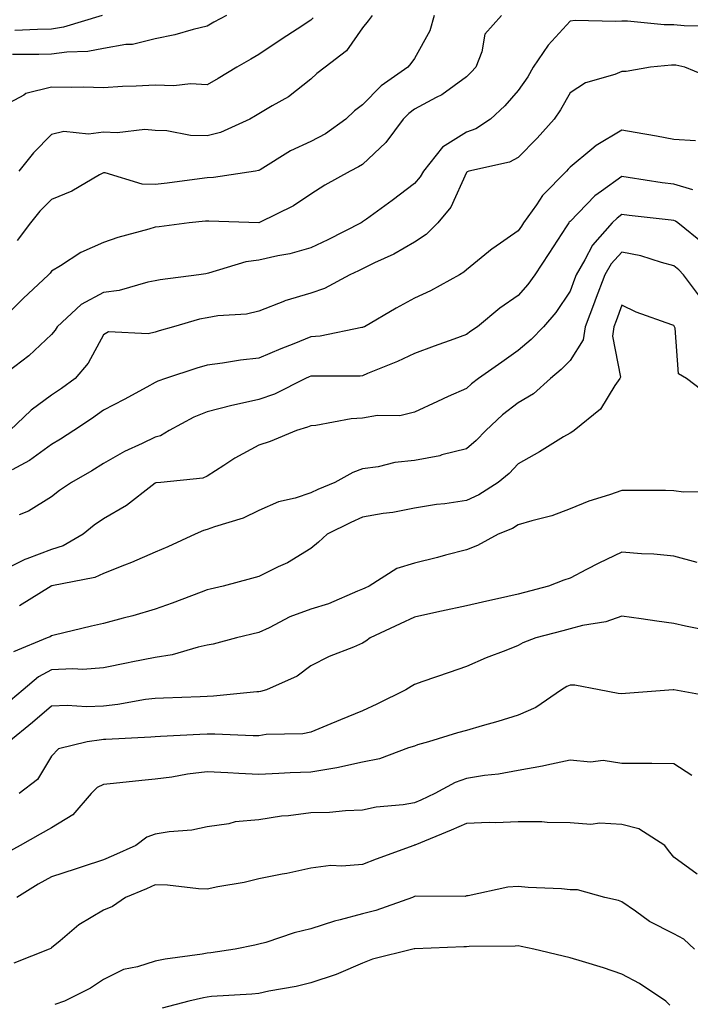
# Model space of a CAD drawing. Units: inches. Extents: x 1039763 to 1042403, y 7216058 to 7218698.
# Drawn here: x 1041922 to 1042051, y 7217631 to 7217821 of the extents above; entities that cross this region are included whole.
import ezdxf

# ---------------------------------------------------------------- set-up
doc = ezdxf.new("R2010")
doc.units = ezdxf.units.IN
doc.header["$MEASUREMENT"] = 0
doc.layers.add('Contour_10397216', color=7, linetype='Continuous', true_color=0x9b8810)

msp = doc.modelspace()

# ---------------------------------------------------------------- linework, layer by layer
at = {"layer": 'Contour_10397216'}
for points in [[(1042014.81, 7217821.92, 2983), (1042011.64, 7217818.33, 2983), (1042011.04, 7217814.91, 2983), (1042009.85, 7217811.92, 2983), (1042009.01, 7217810.96, 2983), (1042008.05, 7217810.08, 2983), (1042003.34, 7217806.63, 2983), (1042002.21, 7217806.08, 2983), (1041998.05, 7217803.83, 2983), (1041996.96, 7217803.01, 2983), (1041995.86, 7217801.92, 2983), (1041992.54, 7217797.43, 2983), (1041988.05, 7217793.21, 2983), (1041987.27, 7217792.7, 2983), (1041985.63, 7217791.92, 2983), (1041980.75, 7217789.22, 2983), (1041978.05, 7217787.49, 2983), (1041974.73, 7217785.24, 2983), (1041968.13, 7217782, 2983), (1041968.05, 7217781.96, 2983), (1041968.01, 7217781.96, 2983), (1041958.42, 7217782.29, 2983), (1041958.05, 7217782.27, 2983), (1041957.74, 7217782.23, 2983), (1041954.61, 7217781.92, 2983), (1041948.79, 7217781.18, 2983), (1041948.05, 7217781.08, 2983), (1041946.84, 7217780.71, 2983), (1041940.84, 7217779.13, 2983), (1041938.05, 7217778.17, 2983), (1041933.73, 7217776.24, 2983), (1041929.81, 7217773.68, 2983), (1041928.05, 7217772.62, 2983), (1041927.76, 7217772.21, 2983), (1041927.46, 7217771.92, 2983), (1041922.6, 7217767.37, 2983), (1041918.05, 7217762.94, 2983)], [(1041978.54, 7217821.43, 2980), (1041978.05, 7217821.02, 2980), (1041975.41, 7217819.28, 2980), (1041972.56, 7217817.41, 2980), (1041968.05, 7217814.38, 2980), (1041966.47, 7217813.5, 2980), (1041963.79, 7217811.92, 2980), (1041960.22, 7217809.75, 2980), (1041958.05, 7217808.54, 2980), (1041954.83, 7217808.7, 2980), (1041951.62, 7217808.35, 2980), (1041948.05, 7217808.48, 2980), (1041944.38, 7217808.25, 2980), (1041941.76, 7217808.21, 2980), (1041938.05, 7217807.96, 2980), (1041934.2, 7217808.07, 2980), (1041931.96, 7217808.01, 2980), (1041928.05, 7217808.11, 2980), (1041923.11, 7217806.86, 2980), (1041922.7, 7217806.57, 2980), (1041918.05, 7217804.09, 2980)], [(1042056, 7217819.87, 2984), (1042050.06, 7217819.91, 2984), (1042048.05, 7217820.1, 2984), (1042046.23, 7217820.1, 2984), (1042039.14, 7217820.83, 2984), (1042038.05, 7217820.83, 2984), (1042036.84, 7217820.71, 2984), (1042029.05, 7217820.92, 2984), (1042028.05, 7217820.83, 2984), (1042023.81, 7217816.16, 2984), (1042020.96, 7217811.92, 2984), (1042019.89, 7217810.08, 2984), (1042018.05, 7217807.45, 2984), (1042015.49, 7217804.48, 2984), (1042012.72, 7217801.92, 2984), (1042009.89, 7217800.08, 2984), (1042008.05, 7217799.44, 2984), (1042003.44, 7217796.53, 2984), (1041999.77, 7217791.92, 2984), (1041999.16, 7217790.81, 2984), (1041998.05, 7217789.52, 2984), (1041993.75, 7217786.22, 2984), (1041988.77, 7217782.64, 2984), (1041988.05, 7217782.12, 2984), (1041987.93, 7217782.04, 2984), (1041987.74, 7217781.92, 2984), (1041981.31, 7217778.66, 2984), (1041978.05, 7217777.12, 2984), (1041974.01, 7217775.96, 2984), (1041971.72, 7217775.59, 2984), (1041968.05, 7217774.71, 2984), (1041965.55, 7217774.42, 2984), (1041958.34, 7217772.21, 2984), (1041958.05, 7217772.15, 2984), (1041957.84, 7217772.13, 2984), (1041956.43, 7217771.92, 2984), (1041949.03, 7217770.94, 2984), (1041948.05, 7217770.73, 2984), (1041946.62, 7217770.49, 2984), (1041941.08, 7217768.89, 2984), (1041938.05, 7217768.54, 2984), (1041933.75, 7217766.22, 2984), (1041929.16, 7217761.92, 2984), (1041928.75, 7217761.22, 2984), (1041928.05, 7217760.44, 2984), (1041923.66, 7217756.31, 2984), (1041918.3, 7217752.17, 2984)], [(1041961.8, 7217821.92, 2979), (1041959.38, 7217820.59, 2979), (1041958.05, 7217819.83, 2979), (1041955.34, 7217819.21, 2979), (1041951.82, 7217818.15, 2979), (1041948.05, 7217817.43, 2979), (1041943.67, 7217816.3, 2979), (1041942.41, 7217816.28, 2979), (1041938.05, 7217815.51, 2979), (1041935.04, 7217814.93, 2979), (1041930.98, 7217814.85, 2979), (1041928.05, 7217814.44, 2979), (1041925.61, 7217814.36, 2979), (1041920.51, 7217814.38, 2979)], [(1041937.8, 7217821.92, 2978), (1041930.35, 7217819.62, 2978), (1041928.05, 7217819.28, 2978), (1041925.35, 7217819.22, 2978), (1041920.98, 7217818.99, 2978)], [(1042001.82, 7217821.92, 2982), (1042001.02, 7217818.95, 2982), (1041998.05, 7217813.58, 2982), (1041997.33, 7217812.64, 2982), (1041996.76, 7217811.92, 2982), (1041991.64, 7217808.33, 2982), (1041988.05, 7217804.71, 2982), (1041986.47, 7217803.5, 2982), (1041984.81, 7217801.92, 2982), (1041980.86, 7217799.11, 2982), (1041978.05, 7217797.64, 2982), (1041974.16, 7217795.81, 2982), (1041968.3, 7217792.17, 2982), (1041968.05, 7217792.04, 2982), (1041967.97, 7217792, 2982), (1041967.42, 7217791.92, 2982), (1041959.28, 7217790.69, 2982), (1041958.05, 7217790.61, 2982), (1041956.57, 7217790.44, 2982), (1041950.37, 7217789.6, 2982), (1041948.05, 7217789.34, 2982), (1041945.53, 7217789.4, 2982), (1041938.42, 7217791.55, 2982), (1041938.05, 7217791.57, 2982), (1041937.31, 7217791.18, 2982), (1041931.94, 7217788.03, 2982), (1041928.05, 7217786.43, 2982), (1041925.8, 7217784.17, 2982), (1041924.01, 7217781.92, 2982), (1041921.45, 7217778.52, 2982)], [(1041989.92, 7217821.92, 2981), (1041989.1, 7217820.87, 2981), (1041988.05, 7217819.52, 2981), (1041984.91, 7217815.06, 2981), (1041980.82, 7217811.92, 2981), (1041979.22, 7217810.75, 2981), (1041978.05, 7217809.63, 2981), (1041973.73, 7217806.24, 2981), (1041970.63, 7217804.5, 2981), (1041968.05, 7217802.92, 2981), (1041967.42, 7217802.55, 2981), (1041966.29, 7217801.92, 2981), (1041960.61, 7217799.36, 2981), (1041958.05, 7217798.68, 2981), (1041954.87, 7217798.74, 2981), (1041950.32, 7217799.65, 2981), (1041948.05, 7217799.71, 2981), (1041946.04, 7217799.91, 2981), (1041940.71, 7217799.26, 2981), (1041938.05, 7217799.44, 2981), (1041935.18, 7217799.05, 2981), (1041930.41, 7217799.56, 2981), (1041928.05, 7217798.97, 2981), (1041924.55, 7217795.42, 2981), (1041921.72, 7217791.92, 2981)], [(1042055.76, 7217809.63, 2985), (1042050.18, 7217811.92, 2985), (1042048.44, 7217812.31, 2985), (1042048.05, 7217812.35, 2985), (1042047.62, 7217812.35, 2985), (1042043.56, 7217811.92, 2985), (1042038.87, 7217811.1, 2985), (1042038.05, 7217811.12, 2985), (1042036.68, 7217810.55, 2985), (1042031.04, 7217808.93, 2985), (1042028.05, 7217807, 2985), (1042026.23, 7217803.74, 2985), (1042025, 7217801.92, 2985), (1042021.7, 7217798.27, 2985), (1042018.05, 7217794.52, 2985), (1042016.37, 7217793.6, 2985), (1042008.54, 7217791.92, 2985), (1042008.19, 7217791.78, 2985), (1042008.05, 7217791.67, 2985), (1042005.04, 7217784.93, 2985), (1042002.54, 7217781.92, 2985), (1042000.28, 7217779.69, 2985), (1041998.05, 7217778.19, 2985), (1041994.09, 7217775.88, 2985), (1041990.35, 7217774.22, 2985), (1041988.05, 7217773.09, 2985), (1041987.27, 7217772.7, 2985), (1041985.61, 7217771.92, 2985), (1041980.69, 7217769.28, 2985), (1041978.05, 7217768.38, 2985), (1041973.07, 7217766.9, 2985), (1041972.97, 7217766.84, 2985), (1041968.05, 7217764.91, 2985), (1041965.65, 7217764.32, 2985), (1041960.12, 7217763.99, 2985), (1041958.05, 7217763.62, 2985), (1041956.62, 7217763.35, 2985), (1041951.55, 7217761.92, 2985), (1041948.83, 7217761.14, 2985), (1041948.05, 7217760.88, 2985), (1041946.7, 7217760.57, 2985), (1041939.07, 7217760.9, 2985), (1041938.05, 7217760.38, 2985), (1041935.1, 7217754.87, 2985), (1041932.6, 7217751.92, 2985), (1041929.98, 7217749.99, 2985), (1041928.05, 7217748.7, 2985), (1041924.14, 7217745.83, 2985), (1041920, 7217741.92, 2985)], [(1042052.23, 7217797.74, 2986), (1042048.05, 7217797.99, 2986), (1042044.75, 7217798.62, 2986), (1042040.63, 7217799.34, 2986), (1042038.05, 7217799.81, 2986), (1042033.11, 7217796.86, 2986), (1042032.25, 7217796.12, 2986), (1042028.05, 7217792.64, 2986), (1042027.72, 7217792.25, 2986), (1042027.39, 7217791.92, 2986), (1042022.76, 7217787.21, 2986), (1042021.55, 7217785.42, 2986), (1042019.05, 7217781.92, 2986), (1042018.66, 7217781.31, 2986), (1042018.05, 7217780.4, 2986), (1042013.15, 7217777.02, 2986), (1042013.03, 7217776.94, 2986), (1042008.05, 7217772.9, 2986), (1042007.56, 7217772.41, 2986), (1042006.74, 7217771.92, 2986), (1042001.16, 7217768.81, 2986), (1041998.05, 7217767.39, 2986), (1041994.5, 7217765.47, 2986), (1041988.38, 7217761.92, 2986), (1041988.17, 7217761.8, 2986), (1041988.05, 7217761.76, 2986), (1041987.87, 7217761.74, 2986), (1041979.87, 7217760.1, 2986), (1041978.05, 7217759.95, 2986), (1041974.75, 7217758.62, 2986), (1041972.29, 7217757.68, 2986), (1041968.05, 7217755.83, 2986), (1041964.51, 7217755.46, 2986), (1041961, 7217754.87, 2986), (1041958.05, 7217754.52, 2986), (1041956.06, 7217753.91, 2986), (1041950.02, 7217751.92, 2986), (1041948.56, 7217751.41, 2986), (1041948.05, 7217751.18, 2986), (1041946.41, 7217750.28, 2986), (1041942.09, 7217747.88, 2986), (1041938.05, 7217745.83, 2986), (1041935.78, 7217744.19, 2986), (1041932.37, 7217741.92, 2986), (1041929.75, 7217740.22, 2986), (1041928.05, 7217739.22, 2986), (1041923.81, 7217736.16, 2986), (1041920.45, 7217734.32, 2986)], [(1042051.7, 7217788.27, 2987), (1042048.05, 7217789.38, 2987), (1042045.8, 7217789.67, 2987), (1042039.28, 7217790.69, 2987), (1042038.05, 7217790.85, 2987), (1042034.14, 7217788.01, 2987), (1042032.84, 7217787.13, 2987), (1042028.05, 7217782.21, 2987), (1042027.89, 7217782.08, 2987), (1042027.8, 7217781.92, 2987), (1042027.31, 7217781.18, 2987), (1042023.93, 7217776.04, 2987), (1042021.25, 7217771.92, 2987), (1042019.94, 7217770.03, 2987), (1042018.05, 7217767.9, 2987), (1042014.51, 7217765.46, 2987), (1042010.2, 7217761.92, 2987), (1042008.93, 7217761.04, 2987), (1042008.05, 7217760.42, 2987), (1042005.67, 7217759.54, 2987), (1042001.82, 7217758.15, 2987), (1041998.05, 7217756.74, 2987), (1041994.77, 7217755.2, 2987), (1041989.01, 7217752.88, 2987), (1041988.05, 7217752.47, 2987), (1041987.56, 7217752.41, 2987), (1041978.54, 7217752.41, 2987), (1041978.05, 7217752.37, 2987), (1041977.74, 7217752.23, 2987), (1041977.03, 7217751.92, 2987), (1041971.06, 7217748.91, 2987), (1041968.05, 7217747.88, 2987), (1041963.17, 7217746.8, 2987), (1041962.84, 7217746.71, 2987), (1041958.05, 7217745.49, 2987), (1041955.49, 7217744.48, 2987), (1041950.75, 7217741.92, 2987), (1041949.07, 7217740.9, 2987), (1041948.05, 7217740.61, 2987), (1041945.51, 7217739.38, 2987), (1041942.11, 7217737.86, 2987), (1041938.05, 7217735.57, 2987), (1041935.82, 7217734.15, 2987), (1041931.9, 7217731.92, 2987), (1041929.59, 7217730.38, 2987), (1041928.05, 7217729.15, 2987), (1041923.62, 7217726.35, 2987), (1041921.82, 7217725.69, 2987)], [(1042053.93, 7217777.8, 2988), (1042048.83, 7217781.92, 2988), (1042048.4, 7217782.27, 2988), (1042048.05, 7217782.37, 2988), (1042047.54, 7217782.43, 2988), (1042039.48, 7217783.35, 2988), (1042038.05, 7217783.54, 2988), (1042037.11, 7217782.86, 2988), (1042036.19, 7217781.92, 2988), (1042032.35, 7217777.62, 2988), (1042030.92, 7217774.79, 2988), (1042029.24, 7217771.92, 2988), (1042028.91, 7217771.06, 2988), (1042028.05, 7217768.78, 2988), (1042025.34, 7217764.63, 2988), (1042022.95, 7217761.92, 2988), (1042020.53, 7217759.44, 2988), (1042018.05, 7217757.31, 2988), (1042014.89, 7217755.08, 2988), (1042010.37, 7217751.92, 2988), (1042009.05, 7217750.92, 2988), (1042008.05, 7217750.01, 2988), (1042004.57, 7217748.44, 2988), (1042002.46, 7217747.51, 2988), (1041998.05, 7217745.44, 2988), (1041995.24, 7217744.73, 2988), (1041990.92, 7217744.79, 2988), (1041988.05, 7217744.32, 2988), (1041985.82, 7217744.15, 2988), (1041979.01, 7217742.88, 2988), (1041978.05, 7217742.78, 2988), (1041977.44, 7217742.53, 2988), (1041975.28, 7217741.92, 2988), (1041970.2, 7217739.77, 2988), (1041968.05, 7217739.07, 2988), (1041963.4, 7217736.57, 2988), (1041961.31, 7217735.18, 2988), (1041958.05, 7217733.11, 2988), (1041957.25, 7217732.72, 2988), (1041949.16, 7217731.92, 2988), (1041948.17, 7217731.8, 2988), (1041948.05, 7217731.78, 2988), (1041947.46, 7217731.33, 2988), (1041942.5, 7217727.47, 2988), (1041938.05, 7217724.89, 2988), (1041936.29, 7217723.68, 2988), (1041934.14, 7217721.92, 2988), (1041930.3, 7217719.67, 2988), (1041928.05, 7217718.95, 2988), (1041923.32, 7217717.19, 2988), (1041922.89, 7217717.08, 2988), (1041918.05, 7217714.67, 2988)], [(1042053.42, 7217767.29, 2989), (1042049.91, 7217771.92, 2989), (1042049.01, 7217772.88, 2989), (1042048.05, 7217773.68, 2989), (1042045.71, 7217774.26, 2989), (1042041.68, 7217775.55, 2989), (1042038.05, 7217776.3, 2989), (1042035.96, 7217774.01, 2989), (1042034.73, 7217771.92, 2989), (1042032.91, 7217767.06, 2989), (1042032.76, 7217766.63, 2989), (1042030.98, 7217761.92, 2989), (1042030.59, 7217759.38, 2989), (1042028.05, 7217755.4, 2989), (1042026.33, 7217753.64, 2989), (1042024.3, 7217751.92, 2989), (1042021, 7217748.97, 2989), (1042018.05, 7217747.27, 2989), (1042015.02, 7217744.95, 2989), (1042011.78, 7217741.92, 2989), (1042009.96, 7217740.01, 2989), (1042008.05, 7217738.4, 2989), (1042003.34, 7217737.21, 2989), (1042002.91, 7217737.06, 2989), (1041998.05, 7217736.12, 2989), (1041994.24, 7217735.73, 2989), (1041991.06, 7217734.93, 2989), (1041988.05, 7217734.52, 2989), (1041986.14, 7217733.83, 2989), (1041982.68, 7217731.92, 2989), (1041979.42, 7217730.55, 2989), (1041978.05, 7217729.89, 2989), (1041975.02, 7217728.89, 2989), (1041971.82, 7217728.15, 2989), (1041968.05, 7217726.49, 2989), (1041964.98, 7217724.99, 2989), (1041959.46, 7217723.33, 2989), (1041958.05, 7217722.8, 2989), (1041957.35, 7217722.62, 2989), (1041955.78, 7217721.92, 2989), (1041950.47, 7217719.5, 2989), (1041948.05, 7217718.46, 2989), (1041943.48, 7217716.49, 2989), (1041942.11, 7217715.98, 2989), (1041938.05, 7217714.38, 2989), (1041936.39, 7217713.58, 2989), (1041928.11, 7217711.98, 2989), (1041928.05, 7217711.96, 2989), (1041928.03, 7217711.94, 2989), (1041927.97, 7217711.92, 2989), (1041921.88, 7217708.09, 2989)], [(1042054.79, 7217748.66, 2990), (1042050.51, 7217751.92, 2990), (1042048.97, 7217752.84, 2990), (1042048.32, 7217761.65, 2990), (1042048.21, 7217761.92, 2990), (1042048.15, 7217762.02, 2990), (1042048.05, 7217762.13, 2990), (1042047.68, 7217762.29, 2990), (1042040.82, 7217764.69, 2990), (1042038.05, 7217766.06, 2990), (1042036.92, 7217763.05, 2990), (1042036.51, 7217761.92, 2990), (1042036.21, 7217760.08, 2990), (1042037.76, 7217752.21, 2990), (1042037.64, 7217751.92, 2990), (1042036.72, 7217750.59, 2990), (1042033.95, 7217746.02, 2990), (1042028.83, 7217741.92, 2990), (1042028.38, 7217741.59, 2990), (1042028.05, 7217741.43, 2990), (1042026.8, 7217740.67, 2990), (1042022.15, 7217737.82, 2990), (1042018.05, 7217735.49, 2990), (1042016.33, 7217733.64, 2990), (1042014.18, 7217731.92, 2990), (1042010.43, 7217729.54, 2990), (1042008.05, 7217728.42, 2990), (1042003.93, 7217727.8, 2990), (1042002.29, 7217727.68, 2990), (1041998.05, 7217726.92, 2990), (1041993.87, 7217726.1, 2990), (1041992.03, 7217725.9, 2990), (1041988.05, 7217725.22, 2990), (1041985.76, 7217724.21, 2990), (1041981.19, 7217721.92, 2990), (1041979.55, 7217720.42, 2990), (1041978.05, 7217719.19, 2990), (1041973.58, 7217716.39, 2990), (1041971.74, 7217715.61, 2990), (1041968.05, 7217713.8, 2990), (1041966.6, 7217713.37, 2990), (1041961.17, 7217711.92, 2990), (1041958.64, 7217711.33, 2990), (1041958.05, 7217711.2, 2990), (1041956.9, 7217710.77, 2990), (1041951.31, 7217708.66, 2990), (1041948.05, 7217707.49, 2990), (1041943.75, 7217706.22, 2990), (1041941.88, 7217705.75, 2990), (1041938.05, 7217704.71, 2990), (1041935.78, 7217704.19, 2990), (1041928.58, 7217702.45, 2990), (1041928.05, 7217702.33, 2990), (1041927.8, 7217702.17, 2990), (1041927.23, 7217701.92, 2990), (1041920.71, 7217699.26, 2990)], [(1042056.25, 7217730.12, 2991), (1042049.92, 7217730.05, 2991), (1042048.05, 7217730.3, 2991), (1042046.47, 7217730.34, 2991), (1042039.63, 7217730.34, 2991), (1042038.05, 7217730.38, 2991), (1042035.65, 7217729.52, 2991), (1042031.66, 7217728.31, 2991), (1042028.05, 7217726.82, 2991), (1042024.53, 7217725.44, 2991), (1042020.65, 7217724.52, 2991), (1042018.05, 7217723.7, 2991), (1042016.94, 7217723.03, 2991), (1042014.18, 7217721.92, 2991), (1042010.22, 7217719.75, 2991), (1042008.05, 7217718.93, 2991), (1042004.01, 7217717.88, 2991), (1042002.52, 7217717.45, 2991), (1041998.05, 7217716.37, 2991), (1041994.65, 7217715.32, 2991), (1041989.3, 7217711.92, 2991), (1041988.46, 7217711.51, 2991), (1041988.05, 7217711.31, 2991), (1041987.09, 7217710.96, 2991), (1041981.49, 7217708.48, 2991), (1041978.05, 7217707.45, 2991), (1041973.99, 7217705.98, 2991), (1041970.02, 7217703.89, 2991), (1041968.05, 7217702.99, 2991), (1041963.75, 7217701.92, 2991), (1041959.22, 7217700.75, 2991), (1041958.05, 7217700.51, 2991), (1041956.31, 7217700.18, 2991), (1041951.29, 7217698.68, 2991), (1041948.05, 7217698.19, 2991), (1041943.38, 7217697.25, 2991), (1041942.84, 7217697.13, 2991), (1041938.05, 7217696.16, 2991), (1041934.09, 7217695.88, 2991), (1041932.13, 7217696, 2991), (1041928.05, 7217695.77, 2991), (1041925.51, 7217694.46, 2991), (1041922.56, 7217691.92, 2991), (1041920.12, 7217689.85, 2991)], [(1042052.58, 7217716.45, 2992), (1042048.05, 7217717.72, 2992), (1042044.2, 7217718.07, 2992), (1042041.8, 7217718.17, 2992), (1042038.05, 7217718.48, 2992), (1042033.6, 7217716.37, 2992), (1042031.25, 7217715.12, 2992), (1042028.05, 7217713.46, 2992), (1042026.88, 7217713.09, 2992), (1042023.91, 7217711.92, 2992), (1042019.28, 7217710.69, 2992), (1042018.05, 7217710.36, 2992), (1042016.04, 7217709.91, 2992), (1042011.16, 7217708.81, 2992), (1042008.05, 7217708.09, 2992), (1042003.23, 7217707.1, 2992), (1042002.93, 7217707.04, 2992), (1041998.05, 7217705.96, 2992), (1041995.32, 7217704.65, 2992), (1041989.53, 7217701.92, 2992), (1041988.66, 7217701.31, 2992), (1041988.05, 7217700.94, 2992), (1041986.31, 7217700.18, 2992), (1041981.62, 7217698.35, 2992), (1041978.05, 7217696.53, 2992), (1041975.41, 7217694.56, 2992), (1041969.48, 7217691.92, 2992), (1041968.38, 7217691.59, 2992), (1041968.05, 7217691.53, 2992), (1041967.66, 7217691.53, 2992), (1041959.28, 7217690.69, 2992), (1041958.05, 7217690.67, 2992), (1041956.74, 7217690.61, 2992), (1041949.63, 7217690.34, 2992), (1041948.05, 7217690.28, 2992), (1041946.17, 7217690.05, 2992), (1041940.86, 7217689.11, 2992), (1041938.05, 7217688.8, 2992), (1041934.81, 7217688.68, 2992), (1041931.08, 7217688.89, 2992), (1041928.05, 7217688.76, 2992), (1041924.36, 7217685.61, 2992), (1041919.81, 7217681.92, 2992)], [(1042057.15, 7217702.82, 2993), (1042050.32, 7217704.19, 2993), (1042048.05, 7217704.71, 2993), (1042044.81, 7217705.16, 2993), (1042041.74, 7217705.61, 2993), (1042038.05, 7217706.12, 2993), (1042034.96, 7217705.01, 2993), (1042030.45, 7217704.32, 2993), (1042028.05, 7217703.7, 2993), (1042026.66, 7217703.31, 2993), (1042021.45, 7217701.92, 2993), (1042018.97, 7217701, 2993), (1042018.05, 7217700.47, 2993), (1042015.65, 7217699.52, 2993), (1042011.9, 7217698.07, 2993), (1042008.05, 7217696.45, 2993), (1042004.73, 7217695.24, 2993), (1041999.69, 7217693.56, 2993), (1041998.05, 7217692.97, 2993), (1041997.41, 7217692.56, 2993), (1041996.41, 7217691.92, 2993), (1041990.82, 7217689.15, 2993), (1041988.05, 7217687.9, 2993), (1041983.81, 7217686.16, 2993), (1041981.17, 7217685.05, 2993), (1041978.05, 7217683.74, 2993), (1041976.53, 7217683.44, 2993), (1041969.42, 7217683.29, 2993), (1041968.05, 7217683.09, 2993), (1041966.92, 7217683.05, 2993), (1041959.53, 7217683.4, 2993), (1041958.05, 7217683.37, 2993), (1041956.66, 7217683.31, 2993), (1041949.05, 7217682.92, 2993), (1041948.05, 7217682.88, 2993), (1041947.19, 7217682.78, 2993), (1041938.5, 7217682.37, 2993), (1041938.05, 7217682.33, 2993), (1041937.66, 7217682.31, 2993), (1041934.91, 7217681.92, 2993), (1041929.4, 7217680.57, 2993), (1041928.05, 7217679.13, 2993), (1041925.34, 7217674.63, 2993), (1041921.78, 7217671.92, 2993)], [(1042056.53, 7217690.4, 2994), (1042048.09, 7217691.92, 2994), (1042047.97, 7217691.92, 2994), (1042038.77, 7217691.2, 2994), (1042038.05, 7217691.18, 2994), (1042037.33, 7217691.2, 2994), (1042033.67, 7217691.92, 2994), (1042028.95, 7217692.82, 2994), (1042028.05, 7217692.84, 2994), (1042027.42, 7217692.55, 2994), (1042026.43, 7217691.92, 2994), (1042021.45, 7217688.52, 2994), (1042018.05, 7217687.06, 2994), (1042014.12, 7217685.85, 2994), (1042011.12, 7217684.99, 2994), (1042008.05, 7217684.07, 2994), (1042006.35, 7217683.62, 2994), (1042000.73, 7217681.92, 2994), (1041998.62, 7217681.35, 2994), (1041998.05, 7217681.08, 2994), (1041996.9, 7217680.77, 2994), (1041991.33, 7217678.64, 2994), (1041988.05, 7217677.97, 2994), (1041983.05, 7217676.92, 2994), (1041978.05, 7217676.06, 2994), (1041974.05, 7217675.92, 2994), (1041971.92, 7217675.79, 2994), (1041968.05, 7217675.63, 2994), (1041964.16, 7217675.81, 2994), (1041962.05, 7217675.92, 2994), (1041958.05, 7217676.1, 2994), (1041954.28, 7217675.69, 2994), (1041951.23, 7217675.1, 2994), (1041948.05, 7217674.69, 2994), (1041945.49, 7217674.48, 2994), (1041939.98, 7217673.85, 2994), (1041938.05, 7217673.68, 2994), (1041936.84, 7217673.13, 2994), (1041935.69, 7217671.92, 2994), (1041932.13, 7217667.84, 2994), (1041928.05, 7217665.34, 2994), (1041925.88, 7217664.09, 2994), (1041922.03, 7217661.92, 2994), (1041919.44, 7217660.53, 2994)], [(1042051.55, 7217675.42, 2995), (1042048.05, 7217677.66, 2995), (1042043.83, 7217677.7, 2995), (1042042.25, 7217677.72, 2995), (1042038.05, 7217677.76, 2995), (1042034.46, 7217678.33, 2995), (1042032, 7217677.97, 2995), (1042028.05, 7217678.35, 2995), (1042023.56, 7217677.43, 2995), (1042022.76, 7217677.21, 2995), (1042018.05, 7217676.39, 2995), (1042014.28, 7217675.69, 2995), (1042011.53, 7217675.4, 2995), (1042008.05, 7217674.83, 2995), (1042005.9, 7217674.07, 2995), (1042002, 7217671.92, 2995), (1041999.28, 7217670.69, 2995), (1041998.05, 7217670.16, 2995), (1041995.88, 7217669.75, 2995), (1041990.63, 7217669.34, 2995), (1041988.05, 7217668.72, 2995), (1041984.75, 7217668.62, 2995), (1041981.66, 7217668.31, 2995), (1041978.05, 7217668.21, 2995), (1041973.77, 7217667.64, 2995), (1041972.42, 7217667.55, 2995), (1041968.05, 7217666.9, 2995), (1041963.48, 7217666.49, 2995), (1041962.23, 7217666.1, 2995), (1041958.05, 7217665.51, 2995), (1041955.1, 7217664.87, 2995), (1041950.71, 7217664.58, 2995), (1041948.05, 7217664.13, 2995), (1041946.45, 7217663.52, 2995), (1041944.28, 7217661.92, 2995), (1041940, 7217659.97, 2995), (1041938.05, 7217659.15, 2995), (1041933.95, 7217657.82, 2995), (1041932.58, 7217657.39, 2995), (1041928.05, 7217655.88, 2995), (1041925.49, 7217654.48, 2995), (1041921.37, 7217651.92, 2995)], [(1042052.56, 7217656.43, 2996), (1042048.05, 7217659.71, 2996), (1042047.07, 7217660.94, 2996), (1042046.31, 7217661.92, 2996), (1042041.29, 7217665.16, 2996), (1042038.05, 7217665.96, 2996), (1042033.77, 7217666.2, 2996), (1042032.09, 7217665.96, 2996), (1042028.05, 7217666.3, 2996), (1042023.64, 7217666.33, 2996), (1042022.6, 7217666.47, 2996), (1042018.05, 7217666.51, 2996), (1042013.67, 7217666.3, 2996), (1042012.46, 7217666.33, 2996), (1042008.05, 7217666.16, 2996), (1042005.12, 7217664.85, 2996), (1041998.11, 7217661.98, 2996), (1041998.05, 7217661.96, 2996), (1041998.01, 7217661.96, 2996), (1041997.93, 7217661.92, 2996), (1041990.69, 7217659.28, 2996), (1041988.05, 7217658.29, 2996), (1041984.07, 7217657.94, 2996), (1041981.92, 7217658.05, 2996), (1041978.05, 7217657.58, 2996), (1041973.42, 7217656.55, 2996), (1041972.54, 7217656.41, 2996), (1041968.05, 7217655.49, 2996), (1041965.18, 7217654.79, 2996), (1041960.1, 7217653.97, 2996), (1041958.05, 7217653.54, 2996), (1041956.39, 7217653.58, 2996), (1041950.39, 7217654.26, 2996), (1041948.05, 7217654.34, 2996), (1041946.37, 7217653.6, 2996), (1041942.29, 7217651.92, 2996), (1041939.81, 7217650.16, 2996), (1041938.05, 7217649.48, 2996), (1041933.34, 7217646.63, 2996), (1041929.69, 7217643.56, 2996), (1041928.05, 7217642.23, 2996), (1041927.89, 7217642.08, 2996), (1041927.6, 7217641.92, 2996), (1041920.75, 7217639.22, 2996)], [(1042052.05, 7217641.92, 2997), (1042050.02, 7217643.89, 2997), (1042048.05, 7217644.93, 2997), (1042043.4, 7217647.27, 2997), (1042040.69, 7217649.28, 2997), (1042038.05, 7217651.1, 2997), (1042037.42, 7217651.3, 2997), (1042034.79, 7217651.92, 2997), (1042029.5, 7217653.37, 2997), (1042028.05, 7217653.4, 2997), (1042026.39, 7217653.58, 2997), (1042019.96, 7217653.83, 2997), (1042018.05, 7217654.05, 2997), (1042016.08, 7217653.89, 2997), (1042008.38, 7217652.25, 2997), (1042008.05, 7217652.21, 2997), (1042007.85, 7217652.12, 2997), (1041998.26, 7217652.13, 2997), (1041998.05, 7217652.08, 2997), (1041997.93, 7217652.04, 2997), (1041997.64, 7217651.92, 2997), (1041990.57, 7217649.4, 2997), (1041988.05, 7217648.78, 2997), (1041983.71, 7217647.58, 2997), (1041982.62, 7217647.35, 2997), (1041978.05, 7217645.85, 2997), (1041974.85, 7217645.12, 2997), (1041969.38, 7217643.25, 2997), (1041968.05, 7217642.88, 2997), (1041967.23, 7217642.74, 2997), (1041963.46, 7217641.92, 2997), (1041958.75, 7217641.22, 2997), (1041958.05, 7217641.16, 2997), (1041957.11, 7217640.98, 2997), (1041949.96, 7217640.01, 2997), (1041948.05, 7217639.62, 2997), (1041944.65, 7217638.52, 2997), (1041941.94, 7217638.03, 2997), (1041938.05, 7217636.12, 2997), (1041935.57, 7217634.4, 2997), (1041930.55, 7217631.92, 2997), (1041928.69, 7217631.28, 2997)], [(1042047.31, 7217631.18, 2998), (1042046.51, 7217631.92, 2998), (1042041.47, 7217635.34, 2998), (1042038.05, 7217637.13, 2998), (1042034.48, 7217638.35, 2998), (1042030.43, 7217639.54, 2998), (1042028.05, 7217640.3, 2998), (1042026.74, 7217640.61, 2998), (1042021.04, 7217641.92, 2998), (1042018.62, 7217642.49, 2998), (1042018.05, 7217642.56, 2998), (1042017.44, 7217642.53, 2998), (1042008.58, 7217642.45, 2998), (1042008.05, 7217642.41, 2998), (1042007.56, 7217642.41, 2998), (1041998.13, 7217642, 2998), (1041998.05, 7217642, 2998), (1041997.99, 7217641.98, 2998), (1041997.7, 7217641.92, 2998), (1041989.94, 7217640.03, 2998), (1041988.05, 7217639.22, 2998), (1041983.38, 7217637.25, 2998), (1041982.93, 7217637.04, 2998), (1041978.05, 7217635.46, 2998), (1041975.22, 7217634.75, 2998), (1041969.98, 7217633.85, 2998), (1041968.05, 7217633.42, 2998), (1041966.7, 7217633.27, 2998), (1041958.93, 7217632.8, 2998), (1041958.05, 7217632.7, 2998), (1041957.39, 7217632.58, 2998), (1041954.55, 7217631.92, 2998), (1041949.38, 7217630.59, 2998)]]:
    msp.add_polyline3d(points, dxfattribs=at)

doc.saveas('drawing.dxf')
